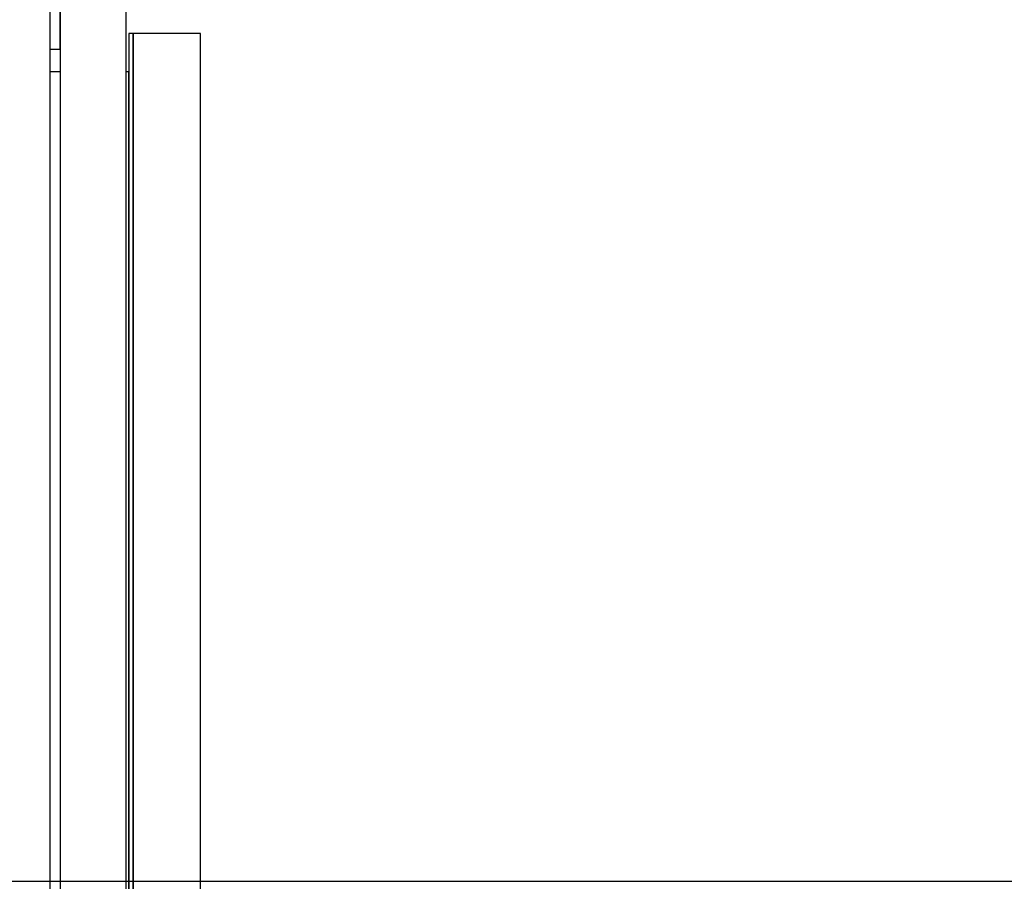
# Model space of a CAD drawing. Extents: x 5 to 1485, y 5 to 302.
# Drawn here: x 257 to 268, y 129 to 139 of the extents above; entities that cross this region are included whole.
import ezdxf

# ---------------------------------------------------------------- set-up
doc = ezdxf.new("R2010")
doc.units = 0
doc.header["$LTSCALE"] = 0.5
doc.header["$MEASUREMENT"] = 0
doc.layers.get('0').update_dxf_attribs({"linetype": 'CONTINUOUS'})
doc.layers.add('9', color=7, linetype='CONTINUOUS')
doc.styles.add('LD', font='ARIALUNI.TTF')
doc.dimstyles.new('LIFT', dxfattribs={"dimtxt": 2, "dimasz": 2.5, "dimexe": 1.25, "dimexo": 0, "dimgap": 0.5, "dimtad": 1, "dimdec": 0, "dimzin": 0, "dimdsep": 46, "dimtxsty": 'LD', "dimcen": 0, "dimdle": 3.5, "dimclrd": 1, "dimclre": 1, "dimclrt": 5, "dimadec": 0, "dimazin": 0, "dimtfac": 1, "dimtdec": 0, "dimtix": 1, "dimtmove": 1, "dimatfit": 3, "dimfxl": 1, "dimtolj": 1, "dimtzin": 0, "dimarcsym": 0})

# ---------------------------------------------------------------- blocks, each defined once
blk = doc.blocks.new('*D329')
at = {"layer": '9', "color": 1}
for p, q in [((258.636, 181.545), (213.75, 181.545)), ((215, 179.045), (215, 102.955)), ((258.636, 100.455), (213.75, 100.455))]:
    blk.add_line(p, q, dxfattribs=at)
for p in [(258.626, 181.545), (258.626, 100.455)]:
    blk.add_point(p, dxfattribs=at)
for points in [[(215, 181.545), (215.417, 179.045), (214.583, 179.045), (215, 181.545)], [(215, 100.455), (214.583, 102.955), (215.417, 102.955), (215, 100.455)]]:
    blk.add_solid(points, dxfattribs=at)
at = {"layer": '9', "color": 5, "insert": (214.5, 141), "char_height": 2.5, "attachment_point": 8, "rotation": 90, "style": 'LD'}
blk.add_mtext('4460', dxfattribs=at)
blk = doc.blocks.new('LD_20210419061630_000000C4')
for p, q in [((-38, 2205.84), (-38, -9)), ((0, -9), (0, 2205.84)), ((-38, 2067), (-38, 2200)), ((4, 2076), (1.5, 2076)), ((1.5, 2076), (1.5, 1096.48)), ((4, 1096.48), (4, 2076)), ((43, 2076), (4, 2076)), ((4, 2076), (4, 1096.48)), ((43, 6), (43, 2076)), ((-43.9, 2067), (-38, 2067)), ((-38, 2054), (-43.9, 2054)), ((1.5, 2054), (0, 2054)), ((1.5, 1096.48), (1.5, 2054))]:
    blk.add_line(p, q)
blk = doc.blocks.new('LD_20210419061630_000000CF')
blk.add_line((21.5, 50), (21.5, 2362.55))
blk = doc.blocks.new('*D411')
at = {"layer": '9', "color": 1}
for p, q in [((244.091, 145.909), (274.432, 145.909)), ((273.182, 143.409), (273.182, 131.973)), ((244.091, 129.473), (274.432, 129.473))]:
    blk.add_line(p, q, dxfattribs=at)
for p in [(244.101, 145.909), (244.101, 129.473)]:
    blk.add_point(p, dxfattribs=at)
for points in [[(273.182, 145.909), (273.598, 143.409), (272.765, 143.409), (273.182, 145.909)], [(273.182, 129.473), (272.765, 131.973), (273.598, 131.973), (273.182, 129.473)]]:
    blk.add_solid(points, dxfattribs=at)
at = {"layer": '9', "color": 5, "insert": (272.682, 137.691), "char_height": 2.5, "attachment_point": 8, "rotation": 90, "style": 'LD'}
blk.add_mtext('904', dxfattribs=at)
blk = doc.blocks.new('*D421')
at = {"layer": '9', "color": 1}
for p, q in [((258.636, 227), (294.432, 227)), ((293.182, 224.5), (293.182, 102.045)), ((258.636, 99.545), (294.432, 99.545))]:
    blk.add_line(p, q, dxfattribs=at)
for p in [(258.646, 227), (258.646, 99.545)]:
    blk.add_point(p, dxfattribs=at)
for points in [[(293.182, 227), (293.598, 224.5), (292.765, 224.5), (293.182, 227)], [(293.182, 99.545), (292.765, 102.045), (293.598, 102.045), (293.182, 99.545)]]:
    blk.add_solid(points, dxfattribs=at)
at = {"layer": '9', "color": 5, "insert": (292.682, 163.273), "char_height": 2.5, "attachment_point": 8, "rotation": 90, "style": 'LD'}
blk.add_mtext('7010', dxfattribs=at)

msp = doc.modelspace()

# ---------------------------------------------------------------- block references
at = {"xscale": 0.01818181818181818, "yscale": 0.01818181818181818, "zscale": 0.01818181818181818}
for name, p in [('LD_20210419061630_000000CF', (257.42, 99.545)), ('LD_20210419061630_000000C4', (258.609, 100.618))]:
    msp.add_blockref(name, p, dxfattribs=at)

# ---------------------------------------------------------------- dimensions: what is measured, and where the dimension line sits
at = {"layer": '9'}
for base, p1, p2, picture, middle in [((293.182, 163.273), (258.636, 99.545), (258.636, 227), '*D421', (293.182, 163.273)), ((215, 141), (258.636, 100.455), (258.636, 181.545), '*D329', (215, 141)), ((273.182, 137.691), (244.091, 129.473), (244.091, 145.909), '*D411', (273.182, 137.691))]:
    dim = msp.add_linear_dim(base=base, p1=p1, p2=p2, angle=90, dimstyle='LIFT', override={"dimscale": 1, "dimtxt": 2.5, "dimlfac": 55, "dimtix": 1}, dxfattribs=at)
    dim.commit()
    dim.dimension.update_dxf_attribs({"geometry": picture, "text_midpoint": middle})

doc.saveas('drawing.dxf')
